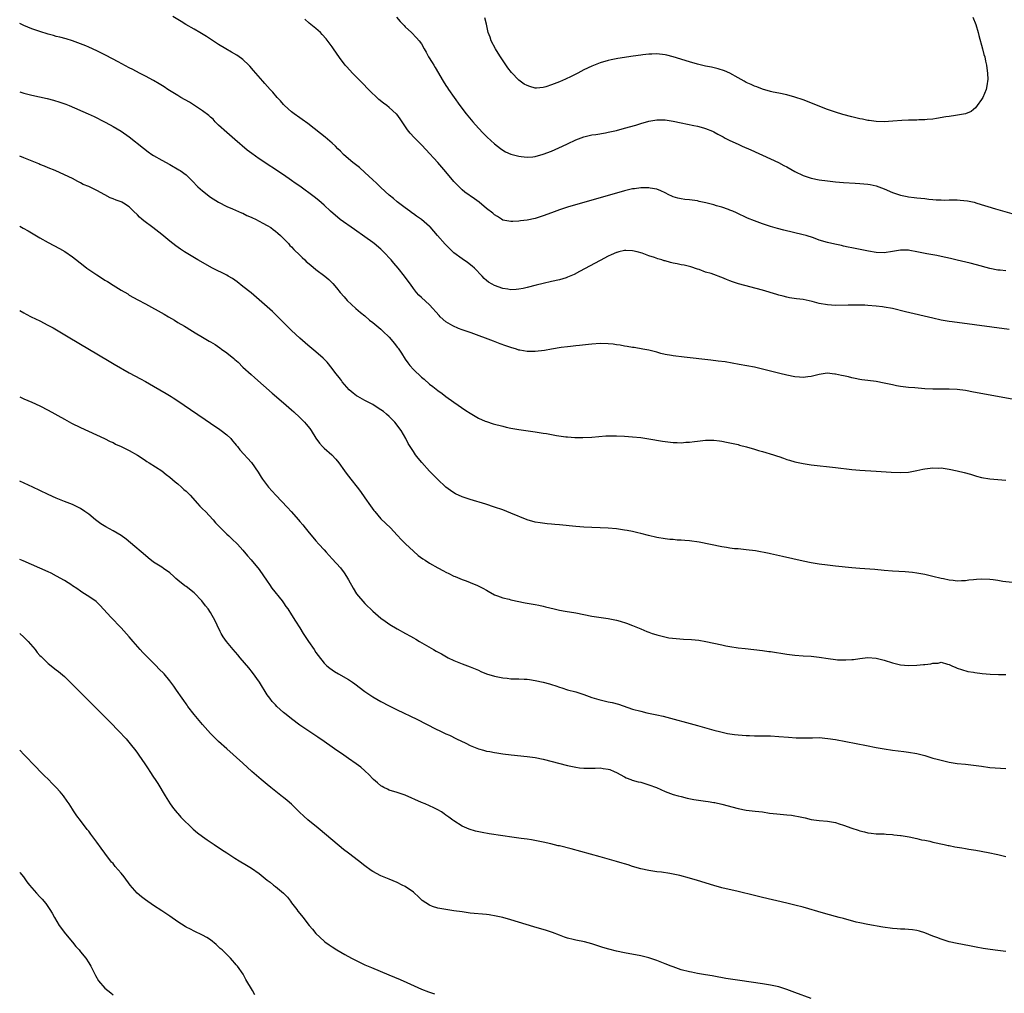
# Model space of a CAD drawing. Units: inches. Extents: x 2589000 to 2592000, y 1506000 to 1509000.
# Drawn here: x 2589000 to 2589243, y 1506760 to 1507000 of the extents above; entities that cross this region are included whole.
import ezdxf

# ---------------------------------------------------------------- set-up
doc = ezdxf.new("R2010")
doc.units = ezdxf.units.IN
doc.header["$MEASUREMENT"] = 0
doc.layers.add('LD25891506_10ft', color=141, linetype='Continuous')

msp = doc.modelspace()

# ---------------------------------------------------------------- linework, layer by layer
at = {"layer": 'LD25891506_10ft'}
for points, elevation in [([(2589243.82, 1506923.82), (2589235.27, 1506925), (2589229.73, 1506925.73), (2589229, 1506925.83), (2589227, 1506926.19), (2589225, 1506926.63), (2589218.21, 1506928.21), (2589215.02, 1506929), (2589213, 1506929.37), (2589212.6, 1506929.4), (2589211, 1506929.61), (2589209, 1506929.76), (2589208.19, 1506929.81), (2589206.13, 1506929.87), (2589204.14, 1506929.86), (2589201, 1506929.79), (2589199, 1506929.89), (2589197, 1506930.25), (2589195.25, 1506930.75), (2589193, 1506931.24), (2589191.39, 1506931.39), (2589189.67, 1506931.67), (2589189, 1506931.79), (2589188.07, 1506932.07), (2589187, 1506932.35), (2589186.51, 1506932.51), (2589183, 1506933.51), (2589177.11, 1506935.11), (2589175.59, 1506935.59), (2589175, 1506935.83), (2589174.13, 1506936.13), (2589173, 1506936.65), (2589172.73, 1506936.73), (2589171, 1506937.4), (2589170.38, 1506937.62), (2589169, 1506938.01), (2589167.4, 1506938.6), (2589167, 1506938.71), (2589165.33, 1506939.33), (2589163.73, 1506939.73), (2589163, 1506939.81), (2589162, 1506940), (2589161, 1506940.18), (2589160.32, 1506940.32), (2589159, 1506940.74), (2589158.79, 1506940.79), (2589158.24, 1506941), (2589157.26, 1506941.26), (2589156.41, 1506941.59), (2589155, 1506942.01), (2589153.38, 1506942.62), (2589152.13, 1506943), (2589151, 1506943.27), (2589149.32, 1506943.32), (2589149, 1506943.32), (2589147.63, 1506943), (2589147.14, 1506942.86), (2589147, 1506942.84), (2589145.75, 1506942.25), (2589145, 1506941.94), (2589143, 1506940.89), (2589137.9, 1506938.1), (2589136.59, 1506937.41), (2589135, 1506936.72), (2589134.62, 1506936.62), (2589133, 1506936.1), (2589131, 1506935.64), (2589129, 1506935.21), (2589127.22, 1506934.78), (2589125, 1506934.18), (2589124.04, 1506933.96), (2589123, 1506933.75), (2589122.31, 1506933.69), (2589121, 1506933.65), (2589120.25, 1506933.75), (2589119, 1506933.98), (2589117, 1506934.67), (2589116.37, 1506935), (2589115.53, 1506935.53), (2589115, 1506935.95), (2589114.44, 1506936.44), (2589113.96, 1506937), (2589112.06, 1506939), (2589111.49, 1506939.49), (2589110.34, 1506940.34), (2589109, 1506941.26), (2589107, 1506942.77), (2589106.75, 1506943), (2589104.85, 1506944.85), (2589102.92, 1506947), (2589101.12, 1506949.12), (2589101, 1506949.24), (2589099, 1506950.98), (2589097.77, 1506951.77), (2589097, 1506952.37), (2589096.61, 1506952.61), (2589096.08, 1506953), (2589095, 1506953.8), (2589093, 1506955.32), (2589092.11, 1506956.11), (2589091, 1506956.98), (2589089, 1506958.8), (2589087.89, 1506959.89), (2589087, 1506960.69), (2589085, 1506962.57), (2589083.72, 1506963.72), (2589082.06, 1506965), (2589081, 1506965.9), (2589079.76, 1506967), (2589079, 1506967.77), (2589078.4, 1506968.4), (2589077.78, 1506969), (2589077, 1506969.73), (2589075.24, 1506971.24), (2589074.14, 1506972.14), (2589071, 1506974.58), (2589069.61, 1506975.61), (2589069, 1506976.02), (2589067.59, 1506977), (2589067, 1506977.47), (2589065.27, 1506979), (2589065, 1506979.29), (2589064.22, 1506980.22), (2589063.47, 1506981), (2589062.33, 1506982.33), (2589061.68, 1506983), (2589060.43, 1506984.43), (2589059.9, 1506985), (2589057.64, 1506987.64), (2589056.71, 1506988.71), (2589056.43, 1506989), (2589055, 1506990.34), (2589054.65, 1506990.65), (2589053.47, 1506991.47), (2589052.21, 1506992.21), (2589050.76, 1506993), (2589049, 1506994.09), (2589046.05, 1506996.05), (2589044.37, 1506997), (2589043, 1506997.82), (2589040.96, 1506999), (2589039.76, 1506999.76), (2589037.7, 1507001)], 8790), ([(2589092.83, 1507000.83), (2589093.75, 1506999.75), (2589094.46, 1506999), (2589094.71, 1506998.71), (2589095, 1506998.4), (2589096.57, 1506997), (2589097.73, 1506995.73), (2589098.44, 1506995), (2589099, 1506994.22), (2589099.67, 1506993), (2589100.16, 1506992.16), (2589100.76, 1506991), (2589101.63, 1506989.63), (2589102, 1506989), (2589102.39, 1506988.39), (2589104.36, 1506985), (2589105, 1506983.97), (2589105.39, 1506983.39), (2589105.63, 1506983), (2589107.02, 1506981), (2589108.46, 1506979), (2589109.98, 1506977), (2589111.63, 1506975), (2589113, 1506973.44), (2589114.19, 1506972.19), (2589115.21, 1506971.21), (2589117, 1506969.59), (2589118.43, 1506968.43), (2589119, 1506968.06), (2589119.66, 1506967.66), (2589121, 1506967.06), (2589123, 1506966.52), (2589123.56, 1506966.44), (2589125, 1506966.28), (2589126.41, 1506966.41), (2589127, 1506966.45), (2589129, 1506967.01), (2589131, 1506967.81), (2589133.76, 1506969), (2589135, 1506969.61), (2589137, 1506970.56), (2589139, 1506971.33), (2589141, 1506971.8), (2589141.91, 1506971.91), (2589144.3, 1506972.3), (2589145, 1506972.43), (2589147, 1506972.89), (2589149, 1506973.44), (2589151.78, 1506974.22), (2589153, 1506974.59), (2589155, 1506975.14), (2589157, 1506975.48), (2589159, 1506975.49), (2589161, 1506975.19), (2589163, 1506974.75), (2589166.12, 1506974.12), (2589167, 1506973.93), (2589168.5, 1506973.5), (2589169, 1506973.37), (2589170.68, 1506972.68), (2589171, 1506972.52), (2589171.98, 1506971.98), (2589173, 1506971.45), (2589173.28, 1506971.28), (2589173.83, 1506971), (2589175, 1506970.41), (2589177, 1506969.47), (2589178.03, 1506969), (2589180.1, 1506968.1), (2589185, 1506965.9), (2589186.97, 1506964.97), (2589188.29, 1506964.29), (2589189, 1506963.9), (2589191, 1506962.77), (2589193, 1506961.78), (2589195, 1506961.12), (2589197, 1506960.73), (2589199, 1506960.45), (2589201, 1506960.24), (2589203, 1506960.07), (2589205.87, 1506959.87), (2589207, 1506959.8), (2589209, 1506959.64), (2589209.54, 1506959.54), (2589211, 1506959.26), (2589211.65, 1506959), (2589213, 1506958.49), (2589215, 1506957.6), (2589217, 1506956.91), (2589218.63, 1506956.63), (2589219, 1506956.53), (2589220.4, 1506956.4), (2589221, 1506956.31), (2589223, 1506956.1), (2589223.96, 1506955.96), (2589225, 1506955.89), (2589225.8, 1506955.8), (2589227, 1506955.79), (2589227.75, 1506955.75), (2589229, 1506955.79), (2589229.77, 1506955.77), (2589231, 1506955.77), (2589231.74, 1506955.74), (2589233.53, 1506955.53), (2589235.18, 1506955.18), (2589235.79, 1506955), (2589240.43, 1506953.57), (2589244.41, 1506952.41)], 8770), ([(2589234.82, 1507000.83), (2589235.54, 1506999), (2589236.17, 1506997), (2589236.31, 1506996.31), (2589237.21, 1506993), (2589237.58, 1506991.58), (2589237.76, 1506991), (2589237.95, 1506989.95), (2589238.21, 1506989), (2589238.24, 1506988.24), (2589238.46, 1506987), (2589238.52, 1506985.48), (2589238.48, 1506985), (2589238.34, 1506984.34), (2589238.15, 1506983), (2589237.29, 1506981), (2589237, 1506980.52), (2589235.93, 1506979), (2589235.5, 1506978.5), (2589235, 1506978.05), (2589234.41, 1506977.59), (2589233, 1506976.98), (2589230.54, 1506976.54), (2589229, 1506976.35), (2589228.21, 1506976.21), (2589225.87, 1506975.87), (2589225, 1506975.68), (2589223.62, 1506975.62), (2589223, 1506975.48), (2589221.5, 1506975.5), (2589221, 1506975.42), (2589219.44, 1506975.44), (2589219, 1506975.4), (2589217.34, 1506975.34), (2589215.14, 1506975.14), (2589213, 1506974.98), (2589211, 1506975.06), (2589209.31, 1506975.31), (2589209, 1506975.34), (2589207.63, 1506975.63), (2589207, 1506975.74), (2589205, 1506976.21), (2589202.79, 1506976.79), (2589201, 1506977.36), (2589199, 1506978.09), (2589193, 1506980.42), (2589191, 1506981.1), (2589189, 1506981.64), (2589187, 1506982.06), (2589185.67, 1506982.33), (2589185, 1506982.49), (2589183, 1506983.05), (2589181.63, 1506983.63), (2589181, 1506983.82), (2589180.21, 1506984.21), (2589179, 1506984.74), (2589178.51, 1506985), (2589177, 1506985.86), (2589175, 1506986.98), (2589173.61, 1506987.61), (2589172.09, 1506988.09), (2589170.46, 1506988.46), (2589169, 1506988.75), (2589167, 1506989.21), (2589165, 1506989.76), (2589161, 1506991), (2589159.41, 1506991.41), (2589159, 1506991.51), (2589157, 1506991.76), (2589155.71, 1506991.71), (2589155, 1506991.7), (2589153.49, 1506991.49), (2589153, 1506991.45), (2589151.16, 1506991.16), (2589147.4, 1506990.6), (2589145.73, 1506990.27), (2589145, 1506990.11), (2589143, 1506989.51), (2589141, 1506988.73), (2589139, 1506987.78), (2589137.54, 1506987), (2589135.86, 1506986.14), (2589134.49, 1506985.51), (2589133, 1506984.87), (2589131, 1506984.09), (2589129.66, 1506983.66), (2589129, 1506983.48), (2589127.33, 1506983.33), (2589127, 1506983.34), (2589125.69, 1506983.69), (2589125, 1506983.95), (2589124.33, 1506984.33), (2589123, 1506985.25), (2589121.14, 1506987.14), (2589120.29, 1506988.29), (2589118.49, 1506991), (2589117.92, 1506991.92), (2589117.21, 1506993), (2589116.16, 1506995), (2589115.88, 1506995.88), (2589115.45, 1506997), (2589115.03, 1506999.03), (2589114.64, 1507000.64)], 8760), ([(2589249, 1506905.85), (2589235, 1506908.45), (2589233, 1506908.8), (2589231, 1506909.06), (2589229, 1506909.16), (2589226.84, 1506909.16), (2589225, 1506909.18), (2589223, 1506909.27), (2589221.38, 1506909.38), (2589220.53, 1506909.47), (2589219, 1506909.58), (2589218.32, 1506909.68), (2589217, 1506909.81), (2589215.99, 1506910.01), (2589215, 1506910.19), (2589213, 1506910.64), (2589211.01, 1506911.01), (2589209, 1506911.27), (2589207.48, 1506911.48), (2589207, 1506911.52), (2589205.8, 1506911.8), (2589205, 1506911.92), (2589204.16, 1506912.16), (2589203, 1506912.42), (2589202.51, 1506912.51), (2589201, 1506912.87), (2589200.87, 1506912.87), (2589198.94, 1506913.06), (2589197, 1506912.79), (2589195, 1506912.29), (2589194.21, 1506912.21), (2589193, 1506912.05), (2589192.14, 1506912.14), (2589191, 1506912.22), (2589189, 1506912.61), (2589187.32, 1506913), (2589183, 1506914.11), (2589181, 1506914.55), (2589177.27, 1506915.27), (2589175.57, 1506915.57), (2589173.85, 1506915.85), (2589172.09, 1506916.09), (2589170.31, 1506916.31), (2589163.74, 1506917), (2589161, 1506917.34), (2589160.55, 1506917.45), (2589159, 1506917.71), (2589157.93, 1506917.93), (2589157, 1506918.24), (2589155, 1506918.73), (2589153.49, 1506919), (2589151.4, 1506919.4), (2589151, 1506919.42), (2589149.69, 1506919.69), (2589149, 1506919.74), (2589147.96, 1506919.96), (2589147, 1506920.07), (2589146.2, 1506920.2), (2589145, 1506920.34), (2589143, 1506920.4), (2589141, 1506920.26), (2589140.18, 1506920.18), (2589137.95, 1506919.94), (2589137, 1506919.82), (2589135.68, 1506919.68), (2589135, 1506919.58), (2589133.38, 1506919.38), (2589131.03, 1506919.03), (2589129.28, 1506918.72), (2589127, 1506918.46), (2589126.45, 1506918.45), (2589125, 1506918.46), (2589123.23, 1506918.77), (2589123, 1506918.8), (2589122.37, 1506919), (2589121, 1506919.4), (2589119.81, 1506919.81), (2589118.36, 1506920.36), (2589116.77, 1506921), (2589111.25, 1506923), (2589109, 1506923.79), (2589108.12, 1506924.12), (2589106.72, 1506924.72), (2589105, 1506925.77), (2589103.61, 1506927), (2589103.31, 1506927.31), (2589101, 1506929.95), (2589099, 1506931.73), (2589098.34, 1506932.34), (2589097.74, 1506933), (2589097, 1506933.92), (2589096.26, 1506935), (2589095.72, 1506935.72), (2589094.84, 1506937), (2589093.26, 1506939), (2589092.18, 1506940.18), (2589091.53, 1506941), (2589089.62, 1506943), (2589089, 1506943.61), (2589087.35, 1506945), (2589087, 1506945.27), (2589085, 1506946.71), (2589082.46, 1506948.46), (2589078.99, 1506950.99), (2589076.61, 1506953), (2589075, 1506954.52), (2589073.66, 1506955.66), (2589072.54, 1506956.54), (2589069, 1506959.16), (2589067.91, 1506959.91), (2589067, 1506960.58), (2589065, 1506961.93), (2589059, 1506965.91), (2589057.17, 1506967.17), (2589056.06, 1506968.06), (2589053, 1506970.69), (2589051, 1506972.35), (2589049, 1506974.2), (2589048.2, 1506975), (2589047.63, 1506975.63), (2589047, 1506976.14), (2589046.58, 1506976.58), (2589045, 1506977.76), (2589041.82, 1506979.82), (2589039.74, 1506981), (2589039, 1506981.48), (2589036.52, 1506983), (2589035.62, 1506983.62), (2589034.39, 1506984.39), (2589033, 1506985.19), (2589031, 1506986.26), (2589029.51, 1506987), (2589027.87, 1506987.87), (2589027, 1506988.31), (2589024.23, 1506989.77), (2589021.33, 1506991.33), (2589020.01, 1506992.01), (2589019, 1506992.51), (2589017, 1506993.41), (2589016.3, 1506993.7), (2589015, 1506994.21), (2589013, 1506994.95), (2589011.45, 1506995.45), (2589009.89, 1506995.89), (2589009, 1506996.07), (2589008.3, 1506996.3), (2589007, 1506996.63), (2589005, 1506997.26), (2589003, 1506997.95), (2589001, 1506998.76), (2589000, 1506999.25)], 8800), ([(2589243, 1506938.3), (2589241.56, 1506938.44), (2589241, 1506938.47), (2589239, 1506938.89), (2589235.77, 1506939.77), (2589234.18, 1506940.18), (2589231, 1506940.96), (2589229.35, 1506941.35), (2589227, 1506941.86), (2589225.95, 1506942.05), (2589225, 1506942.26), (2589223.48, 1506942.52), (2589222.69, 1506942.69), (2589221.01, 1506943.01), (2589219.32, 1506943.31), (2589219, 1506943.36), (2589217, 1506943.39), (2589215.06, 1506943.06), (2589213, 1506942.76), (2589211, 1506942.84), (2589209.15, 1506943.15), (2589205.81, 1506943.81), (2589205, 1506944), (2589204.15, 1506944.15), (2589203, 1506944.42), (2589202.51, 1506944.51), (2589200.86, 1506944.86), (2589199, 1506945.31), (2589197, 1506945.9), (2589195.6, 1506946.4), (2589193.73, 1506947), (2589193, 1506947.21), (2589188.3, 1506948.3), (2589186.72, 1506948.72), (2589185, 1506949.24), (2589183, 1506949.91), (2589181, 1506950.62), (2589179.32, 1506951.32), (2589176.63, 1506952.63), (2589175.66, 1506953), (2589175, 1506953.29), (2589174.6, 1506953.4), (2589173, 1506953.96), (2589171.7, 1506954.3), (2589171, 1506954.54), (2589169.05, 1506955.05), (2589167.42, 1506955.42), (2589167, 1506955.51), (2589165.68, 1506955.68), (2589165, 1506955.81), (2589163.89, 1506955.89), (2589163, 1506956.08), (2589162.17, 1506956.17), (2589161, 1506956.57), (2589160.66, 1506956.66), (2589159.92, 1506957), (2589159, 1506957.49), (2589158, 1506958), (2589157, 1506958.41), (2589155.33, 1506958.67), (2589155, 1506958.78), (2589153.27, 1506958.73), (2589153, 1506958.77), (2589151.47, 1506958.53), (2589151, 1506958.5), (2589149, 1506958), (2589135, 1506953.99), (2589133, 1506953.36), (2589131, 1506952.63), (2589129, 1506951.83), (2589127, 1506951.18), (2589125, 1506950.78), (2589123.41, 1506950.59), (2589123, 1506950.53), (2589121.51, 1506950.49), (2589121, 1506950.44), (2589119, 1506950.82), (2589118.68, 1506951), (2589117.7, 1506951.7), (2589117, 1506952.07), (2589116.53, 1506952.53), (2589115, 1506953.68), (2589113.18, 1506955.18), (2589112.04, 1506956.04), (2589109.71, 1506957.71), (2589109, 1506958.28), (2589108.24, 1506959), (2589107.62, 1506959.62), (2589107, 1506960.3), (2589105, 1506962.68), (2589103, 1506965.03), (2589102.06, 1506966.06), (2589101, 1506967.25), (2589100.13, 1506968.13), (2589099, 1506969.32), (2589097.15, 1506971.15), (2589096.22, 1506972.22), (2589095.57, 1506973), (2589094.55, 1506974.55), (2589093.72, 1506975.72), (2589092.88, 1506976.88), (2589092.77, 1506977), (2589091, 1506978.57), (2589090.46, 1506979), (2589089.62, 1506979.62), (2589088.52, 1506980.52), (2589087.99, 1506981), (2589086.46, 1506982.46), (2589083.94, 1506985), (2589081.99, 1506987), (2589080.57, 1506988.57), (2589080.2, 1506989), (2589078.83, 1506990.83), (2589077.35, 1506993), (2589077, 1506993.48), (2589075.48, 1506995.47), (2589074.54, 1506996.54), (2589074.08, 1506997), (2589073, 1506998.01), (2589071.35, 1506999.35), (2589070.27, 1507000.27)], 8780), ([(2589000, 1506982.38), (2589000.3, 1506982.3), (2589001, 1506982.1), (2589003, 1506981.61), (2589006.73, 1506980.73), (2589008.31, 1506980.31), (2589009.85, 1506979.85), (2589011.34, 1506979.34), (2589012.18, 1506979), (2589016.9, 1506977), (2589018.33, 1506976.33), (2589020.92, 1506975), (2589022.27, 1506974.27), (2589023, 1506973.9), (2589025, 1506972.74), (2589027, 1506971.3), (2589030.49, 1506968.49), (2589031.63, 1506967.63), (2589032.55, 1506967), (2589033, 1506966.71), (2589035, 1506965.57), (2589037, 1506964.47), (2589039.21, 1506963.21), (2589039.53, 1506963), (2589041, 1506961.92), (2589042.49, 1506960.49), (2589043.9, 1506959), (2589045, 1506957.98), (2589047, 1506956.45), (2589049, 1506955.19), (2589051, 1506954.15), (2589052.45, 1506953.55), (2589054.62, 1506952.62), (2589055, 1506952.49), (2589055.97, 1506951.97), (2589057, 1506951.55), (2589057.35, 1506951.35), (2589058.1, 1506951), (2589059, 1506950.53), (2589059.93, 1506950.07), (2589061, 1506949.51), (2589061.87, 1506949), (2589062.48, 1506948.48), (2589063, 1506948.11), (2589063.56, 1506947.56), (2589064.23, 1506947), (2589066.19, 1506945), (2589066.57, 1506944.57), (2589067, 1506944.21), (2589067.57, 1506943.57), (2589069, 1506942.18), (2589069.59, 1506941.58), (2589070.22, 1506941), (2589070.61, 1506940.61), (2589071.7, 1506939.7), (2589073, 1506938.65), (2589075.16, 1506937), (2589076.15, 1506936.15), (2589077.15, 1506935.15), (2589078.08, 1506934.08), (2589078.93, 1506933), (2589079.92, 1506931.92), (2589080.72, 1506931), (2589082.85, 1506929), (2589084, 1506928), (2589085, 1506927.18), (2589086.17, 1506926.17), (2589087, 1506925.54), (2589089, 1506923.9), (2589089.48, 1506923.48), (2589091, 1506921.95), (2589092.37, 1506920.37), (2589093, 1506919.51), (2589093.23, 1506919.23), (2589094.03, 1506918.03), (2589095, 1506916.52), (2589095.64, 1506915.64), (2589096.15, 1506915), (2589097, 1506914), (2589099, 1506912.11), (2589099.62, 1506911.62), (2589101, 1506910.4), (2589101.8, 1506909.8), (2589103, 1506908.81), (2589104.06, 1506908.06), (2589105, 1506907.33), (2589107, 1506905.93), (2589109.93, 1506903.93), (2589111, 1506903.22), (2589113, 1506902.01), (2589114.69, 1506901.31), (2589115, 1506901.17), (2589116.63, 1506900.63), (2589119, 1506900), (2589119.82, 1506899.82), (2589121, 1506899.55), (2589123, 1506899.21), (2589127, 1506898.65), (2589129, 1506898.35), (2589129.79, 1506898.21), (2589131, 1506898.02), (2589132.22, 1506897.78), (2589134.58, 1506897.42), (2589135, 1506897.38), (2589136.75, 1506897.25), (2589138.77, 1506897.24), (2589141, 1506897.33), (2589144.38, 1506897.62), (2589145, 1506897.65), (2589147, 1506897.68), (2589149, 1506897.58), (2589151, 1506897.41), (2589153, 1506897.22), (2589155, 1506896.95), (2589158.34, 1506896.34), (2589159, 1506896.24), (2589161, 1506896.02), (2589162.02, 1506896.02), (2589163, 1506895.97), (2589164.08, 1506896.08), (2589165, 1506896.08), (2589166.29, 1506896.29), (2589167, 1506896.33), (2589169, 1506896.57), (2589170.56, 1506896.56), (2589171, 1506896.58), (2589172.4, 1506896.4), (2589173, 1506896.36), (2589174.12, 1506896.12), (2589175, 1506895.97), (2589175.76, 1506895.76), (2589177, 1506895.49), (2589177.37, 1506895.37), (2589179.06, 1506894.94), (2589181, 1506894.38), (2589182.05, 1506894.05), (2589183, 1506893.81), (2589185.72, 1506893), (2589186.68, 1506892.68), (2589187, 1506892.56), (2589188.18, 1506892.18), (2589189, 1506891.86), (2589189.67, 1506891.67), (2589191, 1506891.26), (2589193, 1506890.83), (2589195, 1506890.54), (2589201, 1506889.87), (2589205, 1506889.34), (2589207, 1506889.16), (2589211, 1506888.95), (2589214.71, 1506888.71), (2589217, 1506888.63), (2589219, 1506888.74), (2589221, 1506889.11), (2589222.54, 1506889.46), (2589223, 1506889.54), (2589225, 1506889.79), (2589226.27, 1506889.73), (2589227, 1506889.74), (2589229, 1506889.47), (2589231, 1506889.07), (2589232.66, 1506888.66), (2589234.22, 1506888.22), (2589235, 1506887.96), (2589235.76, 1506887.76), (2589237, 1506887.4), (2589239.03, 1506887.03), (2589241, 1506886.86), (2589243, 1506886.7)], 8810), ([(2589244.5, 1506861.5), (2589242.19, 1506861.81), (2589241, 1506862.01), (2589239.85, 1506862.15), (2589239, 1506862.27), (2589237, 1506862.35), (2589235.71, 1506862.29), (2589235, 1506862.21), (2589233.87, 1506862.13), (2589233, 1506861.97), (2589232.03, 1506861.97), (2589231, 1506861.89), (2589229.98, 1506861.98), (2589229, 1506862.09), (2589227.61, 1506862.39), (2589227, 1506862.51), (2589225, 1506863.02), (2589223, 1506863.5), (2589221, 1506863.86), (2589220, 1506864), (2589218.16, 1506864.16), (2589215, 1506864.31), (2589213, 1506864.47), (2589210.7, 1506864.7), (2589207, 1506865), (2589205, 1506865.18), (2589201, 1506865.57), (2589199, 1506865.81), (2589197, 1506866.08), (2589195, 1506866.4), (2589193, 1506866.78), (2589187.93, 1506867.93), (2589185, 1506868.55), (2589184.64, 1506868.64), (2589181.3, 1506869.3), (2589179, 1506869.61), (2589177, 1506869.78), (2589176.14, 1506869.86), (2589175, 1506869.99), (2589174.16, 1506870.16), (2589173, 1506870.33), (2589167.44, 1506871.44), (2589165, 1506871.81), (2589163.88, 1506871.88), (2589163, 1506871.97), (2589161.99, 1506871.99), (2589161, 1506872.08), (2589160.14, 1506872.14), (2589159, 1506872.28), (2589157, 1506872.63), (2589154.9, 1506873.1), (2589153, 1506873.58), (2589152.26, 1506873.74), (2589151, 1506874.06), (2589149.7, 1506874.3), (2589149, 1506874.45), (2589147, 1506874.73), (2589145, 1506874.91), (2589143, 1506874.99), (2589141, 1506875.04), (2589139, 1506875.13), (2589137, 1506875.3), (2589133, 1506875.72), (2589131.82, 1506875.82), (2589131, 1506875.92), (2589129.99, 1506875.99), (2589128.2, 1506876.2), (2589127, 1506876.38), (2589125, 1506876.93), (2589121, 1506878.64), (2589120.01, 1506879), (2589119, 1506879.39), (2589117, 1506880.09), (2589114.82, 1506880.82), (2589111, 1506881.96), (2589109, 1506882.63), (2589107.38, 1506883.38), (2589107, 1506883.58), (2589106.16, 1506884.16), (2589105, 1506885.05), (2589102.95, 1506886.95), (2589101.94, 1506887.94), (2589100.95, 1506888.95), (2589099.07, 1506891.07), (2589098.17, 1506892.17), (2589097.55, 1506893), (2589097, 1506893.78), (2589096.2, 1506895), (2589095.75, 1506895.75), (2589095.13, 1506897), (2589094, 1506899), (2589092.44, 1506901), (2589091, 1506902.44), (2589090.37, 1506903), (2589089.62, 1506903.62), (2589089, 1506904.1), (2589087.62, 1506905), (2589087, 1506905.36), (2589085, 1506906.35), (2589083.33, 1506907.33), (2589083, 1506907.55), (2589082.16, 1506908.16), (2589081.21, 1506909), (2589079.43, 1506911), (2589079.27, 1506911.27), (2589079, 1506911.59), (2589078.42, 1506912.42), (2589077.9, 1506913), (2589077, 1506914.23), (2589075.78, 1506915.78), (2589075, 1506916.56), (2589074.79, 1506916.79), (2589073, 1506918.35), (2589071, 1506919.98), (2589069, 1506921.71), (2589067, 1506923.61), (2589063.61, 1506927), (2589062.26, 1506928.26), (2589061, 1506929.42), (2589059, 1506931.18), (2589057, 1506932.86), (2589055, 1506934.48), (2589053.58, 1506935.58), (2589052.39, 1506936.39), (2589051.37, 1506937), (2589051, 1506937.2), (2589047.49, 1506939), (2589043.9, 1506941), (2589040.57, 1506943), (2589039.63, 1506943.63), (2589038.46, 1506944.46), (2589037.76, 1506945), (2589037, 1506945.61), (2589035, 1506947.28), (2589032.78, 1506949), (2589030.61, 1506950.61), (2589030.13, 1506951), (2589029.53, 1506951.53), (2589029, 1506952.09), (2589028.04, 1506953), (2589027, 1506954.09), (2589025.6, 1506955), (2589025.2, 1506955.2), (2589025, 1506955.28), (2589023.73, 1506955.73), (2589023, 1506956.02), (2589022.32, 1506956.32), (2589021.01, 1506957.01), (2589019, 1506958.1), (2589017, 1506959.04), (2589015.6, 1506959.6), (2589015, 1506959.97), (2589014.29, 1506960.29), (2589013, 1506961.02), (2589011, 1506961.99), (2589008.71, 1506963), (2589007, 1506963.69), (2589006.1, 1506964.1), (2589005, 1506964.54), (2589004.69, 1506964.69), (2589001, 1506966.15), (2589000, 1506966.58)], 8820), ([(2589000, 1506949.27), (2589000.83, 1506948.83), (2589002.12, 1506948.12), (2589005, 1506946.45), (2589007, 1506945.31), (2589009.83, 1506943.83), (2589011.1, 1506943.1), (2589013, 1506941.75), (2589015.66, 1506939.66), (2589016.52, 1506939), (2589017, 1506938.65), (2589019, 1506937.28), (2589020.41, 1506936.41), (2589021, 1506936.01), (2589021.65, 1506935.65), (2589023, 1506934.75), (2589025, 1506933.52), (2589026.61, 1506932.61), (2589027, 1506932.35), (2589029.14, 1506931.14), (2589031, 1506930.18), (2589035.63, 1506927.63), (2589036.65, 1506927), (2589038.16, 1506926.16), (2589039, 1506925.61), (2589040.64, 1506924.64), (2589041, 1506924.4), (2589041.88, 1506923.88), (2589043.26, 1506923), (2589045, 1506922), (2589046.67, 1506921), (2589047, 1506920.82), (2589048.13, 1506920.13), (2589049.31, 1506919.31), (2589049.7, 1506919), (2589051, 1506918.1), (2589052.72, 1506916.72), (2589053, 1506916.46), (2589053.8, 1506915.8), (2589055, 1506914.6), (2589057, 1506912.76), (2589057.94, 1506911.94), (2589062.19, 1506908.19), (2589065, 1506905.79), (2589067, 1506904.03), (2589067.54, 1506903.54), (2589069, 1506902.14), (2589070.13, 1506901), (2589070.55, 1506900.55), (2589071.47, 1506899.47), (2589071.81, 1506899), (2589073, 1506897.11), (2589073.84, 1506895.84), (2589074.59, 1506895), (2589075, 1506894.61), (2589076.94, 1506892.94), (2589077.91, 1506891.91), (2589078.59, 1506891), (2589080.03, 1506889), (2589080.45, 1506888.45), (2589081.6, 1506887), (2589083.14, 1506885), (2589083.93, 1506883.93), (2589085, 1506882.36), (2589086.4, 1506880.4), (2589087.25, 1506879.25), (2589087.46, 1506879), (2589089, 1506877.25), (2589091.32, 1506875), (2589093, 1506873.21), (2589094.04, 1506872.04), (2589095.04, 1506871.04), (2589097, 1506869.21), (2589098.19, 1506868.19), (2589099.34, 1506867.34), (2589099.86, 1506867), (2589101, 1506866.29), (2589103, 1506865.12), (2589104.42, 1506864.42), (2589105, 1506864.06), (2589105.76, 1506863.76), (2589107, 1506863.12), (2589107.32, 1506863), (2589109, 1506862.29), (2589109.96, 1506861.96), (2589111, 1506861.53), (2589112.81, 1506860.81), (2589114.13, 1506860.13), (2589115, 1506859.64), (2589115.39, 1506859.39), (2589117, 1506858.51), (2589117.75, 1506858.25), (2589119, 1506857.75), (2589120.62, 1506857.38), (2589121, 1506857.27), (2589124.53, 1506856.53), (2589127, 1506856.08), (2589127.93, 1506855.93), (2589129, 1506855.68), (2589129.57, 1506855.57), (2589131.69, 1506855), (2589133, 1506854.69), (2589134.43, 1506854.43), (2589137, 1506854.04), (2589141, 1506853.26), (2589145, 1506852.67), (2589147, 1506852.24), (2589147.97, 1506851.97), (2589149.5, 1506851.5), (2589150.96, 1506850.96), (2589153, 1506850.12), (2589154.55, 1506849.45), (2589155, 1506849.27), (2589155.82, 1506849), (2589156.71, 1506848.71), (2589157, 1506848.61), (2589158.28, 1506848.28), (2589159.93, 1506847.93), (2589161.7, 1506847.7), (2589163.58, 1506847.58), (2589165.5, 1506847.5), (2589167.32, 1506847.32), (2589169.02, 1506847.02), (2589173, 1506846.13), (2589173.95, 1506845.95), (2589175, 1506845.76), (2589177, 1506845.47), (2589178.75, 1506845.25), (2589183, 1506844.77), (2589184.56, 1506844.56), (2589185, 1506844.52), (2589189, 1506843.9), (2589191, 1506843.65), (2589193, 1506843.49), (2589195, 1506843.36), (2589197, 1506843.13), (2589199.22, 1506842.78), (2589201, 1506842.55), (2589201.5, 1506842.5), (2589203, 1506842.44), (2589203.56, 1506842.44), (2589205, 1506842.54), (2589205.43, 1506842.57), (2589207, 1506842.83), (2589209, 1506843.06), (2589211, 1506842.92), (2589213, 1506842.4), (2589215, 1506841.75), (2589217, 1506841.24), (2589219, 1506841.07), (2589221, 1506841.15), (2589222.69, 1506841.31), (2589223, 1506841.36), (2589224.49, 1506841.51), (2589225, 1506841.69), (2589226.31, 1506841.69), (2589227, 1506841.92), (2589228.59, 1506841.41), (2589229, 1506841.31), (2589229.62, 1506841), (2589230.62, 1506840.62), (2589231, 1506840.44), (2589232.07, 1506840.07), (2589233.63, 1506839.63), (2589235, 1506839.45), (2589235.36, 1506839.36), (2589237.13, 1506839.13), (2589239.07, 1506838.93), (2589241.15, 1506838.85), (2589243, 1506838.84)], 8830), ([(2589000, 1506928.54), (2589001, 1506927.96), (2589001.62, 1506927.62), (2589002.79, 1506927), (2589005, 1506925.96), (2589006.96, 1506924.96), (2589008.23, 1506924.23), (2589011.97, 1506922.03), (2589022.03, 1506916.03), (2589023.3, 1506915.3), (2589027, 1506913.19), (2589029.73, 1506911.73), (2589031.01, 1506911.01), (2589033, 1506909.88), (2589036.09, 1506908.09), (2589037.32, 1506907.32), (2589037.8, 1506907), (2589039, 1506906.24), (2589042.12, 1506904.11), (2589045.66, 1506901.66), (2589047, 1506900.79), (2589048.06, 1506900.06), (2589049, 1506899.47), (2589049.66, 1506899), (2589051, 1506897.92), (2589051.99, 1506897), (2589052.44, 1506896.44), (2589053, 1506895.79), (2589053.36, 1506895.36), (2589053.69, 1506895), (2589054.24, 1506894.24), (2589057.12, 1506891.12), (2589058.74, 1506888.74), (2589059.49, 1506887.49), (2589059.81, 1506887), (2589061.31, 1506885), (2589063.1, 1506883), (2589065.99, 1506879.99), (2589066.89, 1506879), (2589068.67, 1506877), (2589069, 1506876.59), (2589069.75, 1506875.75), (2589070.37, 1506875), (2589071, 1506874.18), (2589073, 1506871.83), (2589073.74, 1506871), (2589075, 1506869.61), (2589075.52, 1506869), (2589077, 1506867.37), (2589079, 1506865.12), (2589079.91, 1506863.91), (2589080.52, 1506863), (2589081, 1506862.17), (2589082.12, 1506860.12), (2589083, 1506858.76), (2589085, 1506856.35), (2589085.68, 1506855.68), (2589086.43, 1506855), (2589087, 1506854.43), (2589089, 1506852.77), (2589090.01, 1506852.01), (2589091.2, 1506851.2), (2589093, 1506850.15), (2589095.03, 1506849), (2589096.31, 1506848.31), (2589097, 1506847.89), (2589097.57, 1506847.57), (2589098.48, 1506847), (2589101.36, 1506845.36), (2589101.92, 1506845), (2589102.63, 1506844.63), (2589103.93, 1506843.93), (2589105.56, 1506843), (2589107, 1506842.34), (2589109, 1506841.52), (2589111, 1506840.76), (2589113, 1506839.9), (2589113.61, 1506839.61), (2589115.05, 1506839.05), (2589117, 1506838.48), (2589119, 1506838.07), (2589120.07, 1506837.93), (2589121, 1506837.83), (2589122.23, 1506837.77), (2589123, 1506837.78), (2589124.3, 1506837.7), (2589125, 1506837.7), (2589125.63, 1506837.63), (2589127, 1506837.42), (2589129, 1506836.94), (2589130.54, 1506836.54), (2589131, 1506836.39), (2589132.09, 1506836.09), (2589133, 1506835.76), (2589133.6, 1506835.6), (2589135, 1506835.11), (2589137, 1506834.56), (2589139, 1506833.96), (2589141, 1506833.23), (2589142.68, 1506832.68), (2589143, 1506832.59), (2589145, 1506832.13), (2589145.95, 1506831.95), (2589147.54, 1506831.54), (2589151, 1506830.35), (2589153, 1506829.81), (2589154.54, 1506829.46), (2589156.95, 1506828.95), (2589158.57, 1506828.57), (2589167, 1506826.3), (2589171, 1506825.17), (2589172.71, 1506824.71), (2589174.35, 1506824.35), (2589175, 1506824.24), (2589176.08, 1506824.08), (2589177, 1506823.97), (2589179, 1506823.81), (2589179.81, 1506823.81), (2589181, 1506823.74), (2589181.77, 1506823.77), (2589183, 1506823.74), (2589183.75, 1506823.75), (2589185, 1506823.73), (2589187, 1506823.61), (2589189.39, 1506823.39), (2589191.27, 1506823.27), (2589193, 1506823.25), (2589195.3, 1506823.3), (2589197, 1506823.31), (2589199.13, 1506823.13), (2589201, 1506822.84), (2589208.65, 1506821.35), (2589211, 1506820.91), (2589213, 1506820.57), (2589215, 1506820.26), (2589217.87, 1506819.87), (2589219, 1506819.75), (2589221, 1506819.42), (2589221.34, 1506819.34), (2589223, 1506818.9), (2589225, 1506818.28), (2589226.01, 1506817.99), (2589227, 1506817.74), (2589229, 1506817.29), (2589231, 1506816.97), (2589233, 1506816.78), (2589235, 1506816.55), (2589237, 1506816.25), (2589239, 1506815.99), (2589243, 1506815.7)], 8840), ([(2589000, 1506907.27), (2589001, 1506906.8), (2589003, 1506905.95), (2589005, 1506905.03), (2589007, 1506903.98), (2589011, 1506901.73), (2589012.8, 1506900.8), (2589015, 1506899.75), (2589020.9, 1506897), (2589022.3, 1506896.3), (2589023, 1506895.98), (2589023.64, 1506895.64), (2589025, 1506895.03), (2589027, 1506894.03), (2589029, 1506892.86), (2589030.14, 1506892.14), (2589031, 1506891.56), (2589031.36, 1506891.36), (2589031.94, 1506891), (2589035, 1506889.03), (2589036.12, 1506888.13), (2589037, 1506887.48), (2589038.32, 1506886.32), (2589039, 1506885.8), (2589039.89, 1506885), (2589040.46, 1506884.46), (2589041, 1506884), (2589041.5, 1506883.5), (2589041.98, 1506883), (2589043.81, 1506881), (2589044.36, 1506880.36), (2589045, 1506879.71), (2589045.75, 1506879), (2589047.63, 1506877), (2589048.26, 1506876.26), (2589049.21, 1506875.21), (2589051, 1506873.45), (2589051.51, 1506873), (2589052.28, 1506872.28), (2589053.63, 1506871), (2589055, 1506869.47), (2589056.1, 1506868.1), (2589057, 1506867.13), (2589059, 1506864.69), (2589061, 1506861.82), (2589061.54, 1506861), (2589062.16, 1506860.16), (2589064.63, 1506857), (2589065, 1506856.48), (2589065.6, 1506855.6), (2589066.05, 1506855), (2589067, 1506853.58), (2589067.97, 1506851.97), (2589069, 1506850.37), (2589069.82, 1506849), (2589071.14, 1506847), (2589072.52, 1506845), (2589073, 1506844.27), (2589073.53, 1506843.53), (2589075, 1506841.64), (2589075.67, 1506841), (2589076.39, 1506840.39), (2589077.57, 1506839.57), (2589078.57, 1506839), (2589081, 1506837.66), (2589081.97, 1506837), (2589082.57, 1506836.57), (2589085, 1506834.68), (2589087, 1506833.34), (2589089, 1506832.2), (2589091, 1506831.15), (2589093, 1506830.16), (2589097.82, 1506827.82), (2589102.57, 1506825.43), (2589103.48, 1506825), (2589104.53, 1506824.53), (2589105, 1506824.28), (2589105.88, 1506823.88), (2589107.58, 1506823), (2589109.92, 1506821.92), (2589111, 1506821.39), (2589113, 1506820.57), (2589114.24, 1506820.24), (2589115, 1506820.01), (2589115.87, 1506819.87), (2589117, 1506819.64), (2589117.57, 1506819.57), (2589119, 1506819.35), (2589121.09, 1506819.09), (2589125, 1506818.7), (2589127, 1506818.42), (2589129, 1506818), (2589135, 1506816.44), (2589137, 1506816.01), (2589137.89, 1506815.89), (2589139, 1506815.79), (2589139.76, 1506815.76), (2589141, 1506815.82), (2589141.79, 1506815.79), (2589143, 1506815.86), (2589143.73, 1506815.73), (2589145, 1506815.57), (2589145.42, 1506815.42), (2589146.47, 1506815), (2589147, 1506814.76), (2589149, 1506813.65), (2589149.44, 1506813.44), (2589150.59, 1506813), (2589150.87, 1506812.87), (2589152.41, 1506812.41), (2589153, 1506812.3), (2589153.98, 1506811.98), (2589155, 1506811.72), (2589156.88, 1506811), (2589159, 1506810.04), (2589161, 1506809.32), (2589162.22, 1506809), (2589163, 1506808.77), (2589164.43, 1506808.43), (2589166.08, 1506808.08), (2589169, 1506807.64), (2589169.6, 1506807.6), (2589171, 1506807.33), (2589171.3, 1506807.3), (2589173, 1506806.91), (2589177, 1506805.83), (2589179, 1506805.44), (2589181.18, 1506805.18), (2589183, 1506804.99), (2589184.74, 1506804.74), (2589186.54, 1506804.54), (2589189, 1506804.33), (2589190.18, 1506804.18), (2589191, 1506804.06), (2589191.89, 1506803.89), (2589193.54, 1506803.54), (2589195, 1506803.18), (2589197, 1506802.9), (2589199, 1506802.75), (2589201, 1506802.39), (2589201.92, 1506802.08), (2589203, 1506801.76), (2589204.99, 1506801.01), (2589206.54, 1506800.54), (2589207, 1506800.34), (2589208.13, 1506800.13), (2589209, 1506799.85), (2589209.8, 1506799.8), (2589211, 1506799.64), (2589211.61, 1506799.61), (2589213, 1506799.57), (2589213.51, 1506799.51), (2589215, 1506799.44), (2589215.37, 1506799.37), (2589217, 1506799.2), (2589217.16, 1506799.16), (2589219.14, 1506798.86), (2589221, 1506798.47), (2589222.16, 1506798.16), (2589223, 1506798.02), (2589224.23, 1506797.77), (2589225, 1506797.58), (2589227.73, 1506797), (2589228.77, 1506796.77), (2589229, 1506796.73), (2589230.43, 1506796.43), (2589231, 1506796.36), (2589232.13, 1506796.13), (2589233, 1506796.02), (2589233.84, 1506795.84), (2589235, 1506795.66), (2589235.55, 1506795.55), (2589238.57, 1506795), (2589241, 1506794.48), (2589243, 1506794)], 8850), ([(2589243, 1506770.65), (2589241, 1506770.85), (2589239.09, 1506771.09), (2589237.36, 1506771.36), (2589235.66, 1506771.66), (2589233.98, 1506771.98), (2589231, 1506772.58), (2589229.03, 1506773.03), (2589227, 1506773.65), (2589225.92, 1506774.08), (2589225, 1506774.42), (2589223, 1506775.23), (2589221.67, 1506775.67), (2589221, 1506775.8), (2589219.99, 1506775.99), (2589219, 1506776.04), (2589218.11, 1506776.11), (2589217, 1506776.12), (2589216.2, 1506776.2), (2589215, 1506776.28), (2589212.63, 1506776.63), (2589209, 1506777.26), (2589207, 1506777.67), (2589206.12, 1506777.88), (2589203, 1506778.73), (2589201.92, 1506779), (2589201, 1506779.27), (2589198.07, 1506780.07), (2589193, 1506781.52), (2589191, 1506782.05), (2589189, 1506782.53), (2589183, 1506783.92), (2589181, 1506784.39), (2589177, 1506785.39), (2589173, 1506786.32), (2589171, 1506786.87), (2589167, 1506788.1), (2589165, 1506788.7), (2589162.67, 1506789.33), (2589161, 1506789.7), (2589160.16, 1506789.84), (2589158.13, 1506790.13), (2589157, 1506790.25), (2589155, 1506790.55), (2589153, 1506791.01), (2589151, 1506791.6), (2589149.94, 1506791.94), (2589149, 1506792.21), (2589148.4, 1506792.4), (2589147, 1506792.78), (2589143, 1506793.93), (2589135.9, 1506795.9), (2589133, 1506796.62), (2589132.68, 1506796.68), (2589130.88, 1506797.12), (2589129, 1506797.53), (2589126.12, 1506798.12), (2589125, 1506798.28), (2589123.54, 1506798.46), (2589123, 1506798.56), (2589121.22, 1506798.78), (2589119, 1506799.09), (2589115.64, 1506799.64), (2589113.95, 1506799.95), (2589112.29, 1506800.29), (2589110.72, 1506800.72), (2589109, 1506801.46), (2589107, 1506802.81), (2589106.75, 1506803), (2589105.72, 1506803.72), (2589105, 1506804.25), (2589104.54, 1506804.54), (2589103.9, 1506805), (2589103, 1506805.54), (2589102.03, 1506806.03), (2589101, 1506806.52), (2589099.87, 1506807), (2589099, 1506807.32), (2589095, 1506809.11), (2589093, 1506809.78), (2589091, 1506810.4), (2589090.59, 1506810.59), (2589089.74, 1506811), (2589089.28, 1506811.28), (2589089, 1506811.46), (2589088.17, 1506812.17), (2589087.13, 1506813), (2589087, 1506813.13), (2589086.13, 1506814.12), (2589085, 1506815.12), (2589084.02, 1506816.02), (2589082.88, 1506816.88), (2589081, 1506818.16), (2589079.84, 1506819), (2589079, 1506819.56), (2589078.17, 1506820.17), (2589077, 1506820.97), (2589075, 1506822.39), (2589073.45, 1506823.45), (2589071, 1506825.04), (2589069, 1506826.41), (2589067, 1506827.91), (2589065.62, 1506829), (2589065, 1506829.53), (2589063.36, 1506831), (2589063, 1506831.38), (2589062.23, 1506832.23), (2589061.62, 1506833), (2589061, 1506833.87), (2589059.08, 1506837), (2589057.38, 1506839.38), (2589056.47, 1506840.47), (2589054.31, 1506843), (2589053.72, 1506843.72), (2589052.61, 1506845), (2589050.99, 1506847), (2589050.17, 1506848.17), (2589049.67, 1506849), (2589049.43, 1506849.43), (2589048.64, 1506851), (2589048.12, 1506852.12), (2589047, 1506854.13), (2589046.41, 1506855), (2589045.77, 1506855.77), (2589044.89, 1506857), (2589042.98, 1506859), (2589041, 1506860.51), (2589040.71, 1506860.71), (2589039, 1506862.08), (2589038.48, 1506862.48), (2589037.96, 1506863), (2589037, 1506863.87), (2589035.45, 1506865), (2589035, 1506865.31), (2589033, 1506866.57), (2589031.64, 1506867.64), (2589031, 1506868.14), (2589027.3, 1506871.3), (2589026.2, 1506872.2), (2589025, 1506873.08), (2589023, 1506874.27), (2589021.24, 1506875.24), (2589020.01, 1506876.01), (2589018.68, 1506877), (2589017, 1506878.34), (2589016.09, 1506879), (2589015, 1506879.75), (2589013, 1506880.77), (2589011, 1506881.52), (2589009, 1506882.32), (2589007, 1506883.21), (2589005, 1506884.15), (2589003.27, 1506885), (2589000, 1506886.53)], 8860), ([(2589195, 1506759.06), (2589191, 1506760.55), (2589189, 1506761.27), (2589187, 1506761.89), (2589185.83, 1506762.17), (2589185, 1506762.35), (2589183, 1506762.68), (2589177.46, 1506763.46), (2589174.01, 1506764.01), (2589171, 1506764.53), (2589170.61, 1506764.61), (2589169, 1506764.86), (2589167, 1506765.2), (2589165.52, 1506765.52), (2589165, 1506765.59), (2589163, 1506766.12), (2589161, 1506766.81), (2589160.5, 1506767), (2589159, 1506767.62), (2589157, 1506768.41), (2589155, 1506769.04), (2589153, 1506769.52), (2589149, 1506770.29), (2589147, 1506770.72), (2589145.19, 1506771.19), (2589143.65, 1506771.65), (2589141, 1506772.51), (2589139.16, 1506773), (2589137, 1506773.45), (2589136.4, 1506773.6), (2589135, 1506773.92), (2589134.19, 1506774.19), (2589133, 1506774.61), (2589131.29, 1506775.29), (2589129.78, 1506775.78), (2589126.69, 1506776.69), (2589121, 1506778.43), (2589119, 1506778.99), (2589117.36, 1506779.36), (2589115.63, 1506779.63), (2589115, 1506779.7), (2589111, 1506780.08), (2589109, 1506780.36), (2589107, 1506780.68), (2589104.96, 1506780.96), (2589103, 1506781.32), (2589101.74, 1506781.74), (2589101, 1506782.04), (2589099.2, 1506783.2), (2589098.14, 1506784.14), (2589097.27, 1506785), (2589097, 1506785.22), (2589095, 1506786.61), (2589094.25, 1506787), (2589093, 1506787.6), (2589091, 1506788.43), (2589090.61, 1506788.61), (2589089, 1506789.27), (2589087, 1506790.32), (2589086.59, 1506790.59), (2589085, 1506791.76), (2589083.48, 1506793), (2589081, 1506794.84), (2589079.78, 1506795.78), (2589078.67, 1506796.67), (2589073.53, 1506801), (2589071, 1506803.07), (2589069.98, 1506803.98), (2589068.95, 1506804.95), (2589067, 1506806.89), (2589065.86, 1506807.86), (2589065, 1506808.57), (2589064.75, 1506808.75), (2589061.91, 1506811), (2589061, 1506811.76), (2589059.47, 1506813), (2589057.17, 1506815), (2589054.98, 1506816.98), (2589051, 1506820.52), (2589049, 1506822.39), (2589047, 1506824.36), (2589045, 1506826.53), (2589044.61, 1506827), (2589042.96, 1506829), (2589041.45, 1506831), (2589041.28, 1506831.28), (2589041, 1506831.64), (2589040.45, 1506832.45), (2589040.02, 1506833), (2589038.64, 1506835), (2589038, 1506836), (2589037.27, 1506837), (2589037, 1506837.34), (2589035.59, 1506839), (2589034.29, 1506840.29), (2589033.64, 1506841), (2589030.3, 1506844.3), (2589029.65, 1506845), (2589027.92, 1506847), (2589027, 1506848.12), (2589025, 1506850.37), (2589022.45, 1506853), (2589019.83, 1506855.83), (2589018.81, 1506856.81), (2589017, 1506858.07), (2589015.58, 1506859), (2589015, 1506859.36), (2589014.07, 1506860.07), (2589013, 1506860.73), (2589012.85, 1506860.85), (2589011, 1506862), (2589009.1, 1506863.1), (2589007.79, 1506863.79), (2589007, 1506864.18), (2589005, 1506865.08), (2589000.85, 1506866.85), (2589000, 1506867.23)], 8870), ([(2589000, 1506848.93), (2589001, 1506848.08), (2589001.54, 1506847.54), (2589002.05, 1506847), (2589003.8, 1506845), (2589004.32, 1506844.32), (2589005, 1506843.57), (2589005.27, 1506843.27), (2589007, 1506841.55), (2589009, 1506840.02), (2589009.6, 1506839.6), (2589011, 1506838.38), (2589012.42, 1506837), (2589020.4, 1506829), (2589021.68, 1506827.68), (2589022.38, 1506827), (2589024.37, 1506825), (2589026.26, 1506823), (2589027.91, 1506821), (2589028.38, 1506820.38), (2589029, 1506819.47), (2589029.35, 1506819), (2589030.84, 1506816.84), (2589031, 1506816.57), (2589031.65, 1506815.65), (2589032.06, 1506815), (2589033, 1506813.56), (2589033.34, 1506813), (2589034.01, 1506812.01), (2589035.85, 1506809), (2589037.1, 1506807), (2589037.87, 1506805.87), (2589038.79, 1506804.79), (2589039, 1506804.58), (2589039.74, 1506803.74), (2589042.75, 1506800.75), (2589043.83, 1506799.83), (2589045, 1506798.97), (2589046.16, 1506798.16), (2589047.94, 1506797), (2589049.73, 1506795.73), (2589051, 1506794.9), (2589053, 1506793.64), (2589054.05, 1506793), (2589055.92, 1506791.92), (2589057.14, 1506791.14), (2589059, 1506789.8), (2589059.97, 1506789), (2589061, 1506788.2), (2589061.7, 1506787.7), (2589062.53, 1506787), (2589063, 1506786.66), (2589065, 1506785.01), (2589065.99, 1506783.99), (2589066.75, 1506783), (2589067, 1506782.64), (2589068.26, 1506781), (2589068.56, 1506780.56), (2589069.8, 1506779), (2589071, 1506777.44), (2589071.36, 1506777), (2589072.13, 1506776.13), (2589073, 1506775.07), (2589075, 1506773.15), (2589075.18, 1506773), (2589076.26, 1506772.26), (2589077, 1506771.74), (2589078.12, 1506771), (2589080.1, 1506769.9), (2589081.77, 1506769), (2589083.91, 1506767.91), (2589085, 1506767.38), (2589086.65, 1506766.65), (2589090.91, 1506764.91), (2589093.73, 1506763.73), (2589095.4, 1506763), (2589099, 1506761.37), (2589100.68, 1506760.68), (2589102.23, 1506760.23)], 8880), ([(2589057.97, 1506759.97), (2589057.32, 1506761), (2589055.75, 1506763.75), (2589055.08, 1506765), (2589053.66, 1506767), (2589053.34, 1506767.34), (2589053, 1506767.79), (2589052.41, 1506768.41), (2589051.91, 1506769), (2589051, 1506769.91), (2589050.44, 1506770.44), (2589049.85, 1506771), (2589049.4, 1506771.4), (2589049, 1506771.8), (2589048.38, 1506772.38), (2589047, 1506773.46), (2589046.08, 1506774.08), (2589045, 1506774.67), (2589043, 1506775.6), (2589042.11, 1506776.11), (2589041, 1506776.65), (2589040.8, 1506776.8), (2589039, 1506777.93), (2589037, 1506779.29), (2589036, 1506780), (2589035, 1506780.64), (2589033, 1506781.98), (2589031, 1506783.35), (2589030.05, 1506784.05), (2589028.95, 1506784.96), (2589027.18, 1506787), (2589025.73, 1506789), (2589025, 1506789.91), (2589023.55, 1506791.55), (2589023, 1506792.27), (2589022.65, 1506792.65), (2589022.38, 1506793), (2589021, 1506794.87), (2589020.06, 1506796.06), (2589019, 1506797.58), (2589017.51, 1506799.51), (2589017, 1506800.25), (2589016.66, 1506800.66), (2589015, 1506802.87), (2589014.06, 1506804.06), (2589013.44, 1506805), (2589013.25, 1506805.25), (2589013, 1506805.69), (2589012.19, 1506807), (2589011.68, 1506807.68), (2589010.79, 1506809), (2589009.94, 1506809.94), (2589009.02, 1506811), (2589008.01, 1506812.01), (2589007.07, 1506813), (2589006.01, 1506814.01), (2589005.05, 1506815), (2589004.02, 1506816.02), (2589001, 1506819.19), (2589000.1, 1506820.1), (2589000, 1506820.2)], 8890), ([(2589000, 1506790.11), (2589000.05, 1506790.05), (2589000.95, 1506789), (2589001.77, 1506787.77), (2589002.4, 1506787), (2589004.18, 1506785), (2589005, 1506784.06), (2589005.51, 1506783.51), (2589006.44, 1506782.44), (2589007.42, 1506781), (2589008.04, 1506780.04), (2589008.56, 1506779), (2589009.76, 1506777), (2589011.27, 1506775), (2589013, 1506772.89), (2589013.87, 1506771.87), (2589014.64, 1506771), (2589015, 1506770.53), (2589016.26, 1506769), (2589017, 1506767.83), (2589017.49, 1506767), (2589018.68, 1506764.68), (2589019.43, 1506763.43), (2589021, 1506761.59), (2589022.46, 1506760.46), (2589023, 1506759.94)], 8900)]:
    msp.add_lwpolyline(points, dxfattribs=dict(at, elevation=elevation))

doc.saveas('drawing.dxf')
